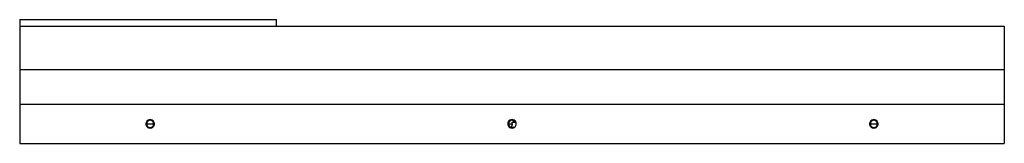
# Paper-space layout '_Left' of a CAD drawing. Units: inches. Extents: x 0 to 22.6, y -1 to 1.9.
import ezdxf

# ---------------------------------------------------------------- set-up
doc = ezdxf.new("R2010")
doc.units = ezdxf.units.IN
doc.header["$MEASUREMENT"] = 0

psp = doc.layouts.new('_Left')

# ---------------------------------------------------------------- linework, layer by layer
at = {"color": 7, "linetype": 'Continuous', "lineweight": 25}
for p, q in [((0, 1.85), (5.906, 1.85)), ((0, 1.85), (0, 1.714)), ((5.906, 1.7), (5.906, 1.85)), ((0, 1.7), (0, -1)), ((0, 1.7), (22.638, 1.7)), ((22.638, 1.7), (22.638, -1)), ((0, 0.7), (22.638, 0.7)), ((0, -0.1), (22.638, -0.1)), ((2.917, -0.55), (3.083, -0.55)), ((11.236, -0.55), (11.326, -0.55)), ((11.363, -0.62), (11.363, -0.638)), ((19.555, -0.55), (19.72, -0.55)), ((0, -1), (22.638, -1))]:
    psp.add_line(p, q, dxfattribs=at)
for points, knots in [([(3.098, -0.55), (3.098, -0.515), (3.08, -0.482), (3.019, -0.447), (2.981, -0.447), (2.92, -0.482), (2.902, -0.515), (2.902, -0.55)], [0, 0, 0, 0, 0.3333333, 0.3333333, 0.6666667, 0.6666667, 1, 1, 1, 1]), ([(11.417, -0.55), (11.417, -0.515), (11.399, -0.482), (11.338, -0.447), (11.3, -0.447), (11.239, -0.482), (11.22, -0.515), (11.22, -0.55)], [0, 0, 0, 0, 0.3333333, 0.3333333, 0.6666667, 0.6666667, 1, 1, 1, 1]), ([(19.736, -0.55), (19.736, -0.515), (19.717, -0.482), (19.657, -0.447), (19.619, -0.447), (19.558, -0.482), (19.539, -0.515), (19.539, -0.55)], [0, 0, 0, 0, 0.3333333, 0.3333333, 0.6666667, 0.6666667, 1, 1, 1, 1]), ([(2.902, -0.55), (2.902, -0.576), (2.912, -0.601), (2.949, -0.638), (2.974, -0.648), (3.026, -0.648), (3.051, -0.638), (3.088, -0.601), (3.098, -0.576), (3.098, -0.55)], [0, 0, 0, 0, 0.25, 0.25, 0.5, 0.5, 0.75, 0.75, 1, 1, 1, 1]), ([(3.083, -0.55), (3.083, -0.52), (3.067, -0.493), (3.016, -0.464), (2.984, -0.464), (2.933, -0.493), (2.917, -0.52), (2.917, -0.55)], [0, 0, 0, 0, 0.3333333, 0.3333333, 0.6666667, 0.6666667, 1, 1, 1, 1]), ([(2.917, -0.55), (2.917, -0.572), (2.926, -0.593), (2.957, -0.624), (2.978, -0.633), (3.022, -0.633), (3.043, -0.624), (3.074, -0.593), (3.083, -0.572), (3.083, -0.55)], [0, 0, 0, 0, 0.25, 0.25, 0.5, 0.5, 0.75, 0.75, 1, 1, 1, 1]), ([(11.22, -0.55), (11.22, -0.576), (11.231, -0.601), (11.268, -0.638), (11.293, -0.648), (11.345, -0.648), (11.37, -0.638), (11.407, -0.601), (11.417, -0.576), (11.417, -0.55)], [0, 0, 0, 0, 0.25, 0.25, 0.5, 0.5, 0.75, 0.75, 1, 1, 1, 1]), ([(11.395, -0.518), (11.389, -0.502), (11.377, -0.489), (11.349, -0.471), (11.332, -0.467), (11.298, -0.468), (11.282, -0.474), (11.255, -0.495), (11.245, -0.509), (11.235, -0.541), (11.235, -0.559), (11.245, -0.591), (11.255, -0.605), (11.282, -0.626), (11.298, -0.632), (11.332, -0.633), (11.349, -0.629), (11.363, -0.62)], [0, 0, 0, 0, 0.125, 0.125, 0.25, 0.25, 0.375, 0.375, 0.5, 0.5, 0.625, 0.625, 0.75, 0.75, 0.875, 0.875, 1, 1, 1, 1]), ([(11.326, -0.55), (11.326, -0.551), (11.326, -0.552), (11.326, -0.554), (11.326, -0.556), (11.325, -0.559), (11.324, -0.562), (11.322, -0.566), (11.32, -0.571), (11.318, -0.576), (11.315, -0.583), (11.313, -0.591), (11.31, -0.601), (11.308, -0.611), (11.306, -0.621), (11.306, -0.628), (11.305, -0.632)], [0, 0, 0, 0, 0.0201082, 0.0411907, 0.0635614, 0.0927434, 0.1266872, 0.1793601, 0.252138, 0.3149572, 0.3776469, 0.5024553, 0.6231115, 0.7510061, 0.8687199, 1, 1, 1, 1]), ([(11.316, -0.52), (11.317, -0.519), (11.32, -0.518), (11.323, -0.516), (11.327, -0.513), (11.331, -0.51), (11.337, -0.506), (11.345, -0.5), (11.356, -0.493), (11.364, -0.487), (11.368, -0.484)], [0, 0, 0, 0, 0.055827, 0.115678, 0.180362, 0.250403, 0.366157, 0.499968, 0.749943, 1, 1, 1, 1]), ([(11.395, -0.52), (11.391, -0.52), (11.378, -0.52), (11.356, -0.52), (11.332, -0.52), (11.322, -0.52), (11.316, -0.52)], [0, 0, 0, 0, 0.136285, 0.42419, 0.712095, 1, 1, 1, 1]), ([(11.326, -0.55), (11.326, -0.549), (11.326, -0.548), (11.326, -0.545), (11.325, -0.542), (11.324, -0.538), (11.322, -0.533), (11.319, -0.527), (11.317, -0.522), (11.316, -0.52)], [0, 0, 0, 0, 0.061784, 0.124847, 0.249632, 0.374835, 0.499834, 0.749988, 1, 1, 1, 1]), ([(11.411, -0.52), (11.409, -0.52), (11.403, -0.519), (11.398, -0.518), (11.395, -0.518)], [0, 0, 0, 0, 0.503643, 1, 1, 1, 1]), ([(19.539, -0.55), (19.539, -0.576), (19.55, -0.601), (19.587, -0.638), (19.612, -0.648), (19.664, -0.648), (19.689, -0.638), (19.726, -0.601), (19.736, -0.576), (19.736, -0.55)], [0, 0, 0, 0, 0.25, 0.25, 0.5, 0.5, 0.75, 0.75, 1, 1, 1, 1]), ([(19.72, -0.55), (19.72, -0.52), (19.705, -0.493), (19.654, -0.464), (19.622, -0.464), (19.571, -0.493), (19.555, -0.52), (19.555, -0.55)], [0, 0, 0, 0, 0.3333333, 0.3333333, 0.6666667, 0.6666667, 1, 1, 1, 1]), ([(19.555, -0.55), (19.555, -0.572), (19.564, -0.593), (19.595, -0.624), (19.616, -0.633), (19.66, -0.633), (19.681, -0.624), (19.712, -0.593), (19.72, -0.572), (19.72, -0.55)], [0, 0, 0, 0, 0.25, 0.25, 0.5, 0.5, 0.75, 0.75, 1, 1, 1, 1])]:
    psp.add_open_spline(points, degree=3, knots=knots, dxfattribs=at)

doc.saveas('drawing.dxf')
